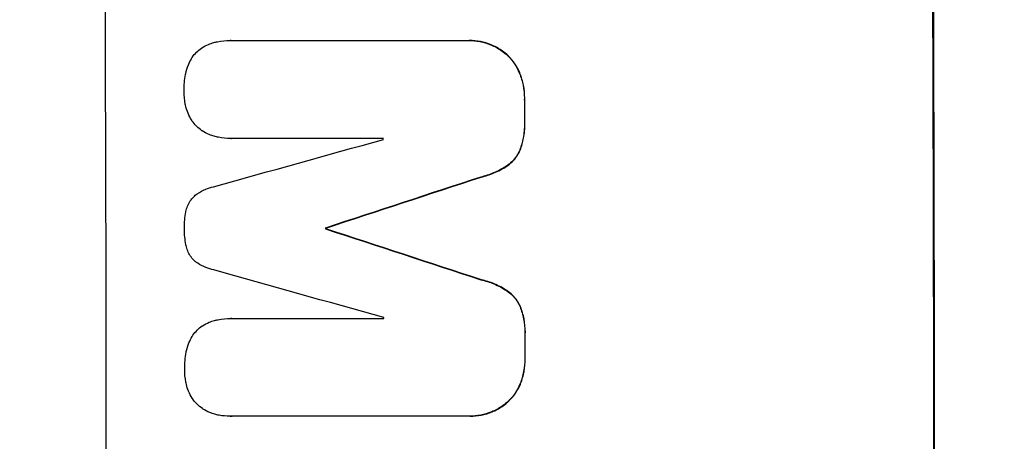
# Model space of a CAD drawing. Units: millimetres. Extents: x -3607 to 3963, y -3526 to 3764.
# Drawn here: x -2046 to -1921, y 558 to 611 of the extents above; entities that cross this region are included whole.
import ezdxf

# ---------------------------------------------------------------- set-up
doc = ezdxf.new("R2010")
doc.units = ezdxf.units.MM
doc.header["$LTSCALE"] = 20
doc.layers.add('2d', color=230, linetype='Continuous')
doc.layers.add('AS-Free_Space_Hatch', color=31, linetype='Continuous')

msp = doc.modelspace()

# ---------------------------------------------------------------- hatches: boundary and pattern name
at = {"layer": 'AS-Free_Space_Hatch'}
h = msp.add_hatch(dxfattribs=at)
h.set_pattern_fill('ANSI31', color=256, scale=100)
h.set_pattern_definition([(135, (-9, 541), (-224.506, -224.506), [])])
h.paths.add_polyline_path([(-2107.01, 1541, 0.414214), (-3107.01, 541, 0.414214), (-2107.01, -459), (-9, -459, 0.060668), (231.01, -429.77, 0.119596), (363.86, -882.31), (1284.72, -2477.3, 0.414214), (2650.75, -2843.33), (3011.1, -2635.28, 0.414214), (3377.12, -1269.25), (2456.26, 325.73, 0.414214), (1090.23, 691.76), (986.84, 632.07, 0.387748), (-9, 1541)])

# ---------------------------------------------------------------- linework, layer by layer
at = {"layer": '2d'}
for p, q in [((-2019.42, 608.63), (-2019.47, 608.63)), ((-2019.37, 608.63), (-1989.42, 608.63)), ((-1989.14, 608.63), (-1989.19, 608.63)), ((-1984.44, 606.9), (-1984.49, 606.9)), ((-1982.74, 604.47), (-1982.79, 604.47)), ((-1982.13, 601.21), (-1982.18, 601.21)), ((-1982.12, 598.39), (-1982.17, 598.39)), ((-2019.36, 596.22), (-2019.41, 596.22)), ((-2000.04, 596.22), (-2019.33, 596.22)), ((-1982.71, 594.75), (-1982.76, 594.75)), ((-1984.4, 592.71), (-1984.45, 592.71)), ((-1987.65, 591.33), (-1987.7, 591.33)), ((-2007.32, 584.88), (-2007.37, 584.88)), ((-2007.32, 584.77), (-2007.37, 584.77)), ((-1987.62, 578.32), (-1987.68, 578.32)), ((-1984.37, 576.94), (-1984.42, 576.94)), ((-1982.67, 574.89), (-1982.72, 574.89)), ((-2019.33, 573.42), (-2019.39, 573.42)), ((-2019.28, 573.41), (-2000, 573.41)), ((-1982.06, 571.25), (-1982.12, 571.25)), ((-1982.06, 568.45), (-1982.11, 568.45)), ((-1982.65, 565.18), (-1982.71, 565.18)), ((-1984.35, 562.75), (-1984.4, 562.75)), ((-2019.45, 561.03), (-2019.5, 561.03)), ((-1989.32, 561.03), (-2019.27, 561.03)), ((-1989.05, 561.03), (-1989.1, 561.03))]:
    msp.add_line(p, q, dxfattribs=at)
for centre, major_axis, ratio, start_param, end_param in [((-2092.66, 541), (0, 1099), 0.052336, 4.575789, 4.848989), ((-1987.8, 541), (0, 1099), 0.052336, 4.575789, 4.848989), ((-2039.56, 541), (0, 1099), 0.052336, -1.518552, -1.515986), ((-2255.1, 541), (3939.27, 1097.9), 0.003773, -1.512529, -1.507056), ((-2057.44, 541), (0, 1098), 0.052336, -1.520592, -1.520479), ((-2198.65, 541), (3353.43, 1098.87), 0.005076, -1.515372, -1.509496), ((-2064.79, 541), (0, 1099), 0.052336, -1.530957, -1.530861), ((-1931.32, 541), (-3351.53, 1098.87), 0.005081, -1.55233, -1.546453), ((-1941.05, 541), (-3927.98, 1097.9), 0.003793, -1.554728, -1.549242), ((-2057.44, 541), (0, 1098), 0.052336, -1.54127, -1.541158), ((-2039.56, 541), (0, 1099), 0.052336, -1.545816, -1.543263)]:
    msp.add_ellipse(centre, major_axis=major_axis, ratio=ratio, start_param=start_param, end_param=end_param, dxfattribs=at)
at = {"layer": '2d', "extrusion": (0, 0, -1)}
for centre, major_axis, ratio, start_param, end_param in [((-1987.8, 541), (0, 1100), 0.052336, 1.434322, 1.707271), ((-2039.56, 541), (0, 1098), 0.052336, 1.515936, 1.518504), ((-2198.65, 541), (3350.38, 1097.87), 0.005076, 1.509455, 1.515335), ((-2064.79, 541), (0, 1098), 0.052336, 1.530825, 1.530921), ((-1931.32, 541), (-3348.48, 1097.87), 0.005081, 1.546417, 1.5523), ((-2039.56, 541), (0, 1098), 0.052336, 1.543238, 1.545793)]:
    msp.add_ellipse(centre, major_axis=major_axis, ratio=ratio, start_param=start_param, end_param=end_param, dxfattribs=at)
at = {"layer": '2d'}
for points, knots in [([(-2024.35, 606.34), (-2024.32, 606.4), (-2024.29, 606.45), (-2024.09, 606.74), (-2023.91, 606.95), (-2023.53, 607.34), (-2023.31, 607.52), (-2023.06, 607.69), (-2023.05, 607.7), (-2023.03, 607.71)], [22.062941, 22.062941, 22.062941, 22.062941, 22.235876, 22.235876, 23.060172, 23.060172, 23.882899, 23.882899, 23.927616, 23.927616, 23.927616, 23.927616]), ([(-2023.03, 607.71), (-2022.78, 607.88), (-2022.5, 608.02), (-2021.98, 608.24), (-2021.75, 608.31), (-2021.51, 608.38)], [28.207228, 28.207228, 28.207228, 28.207228, 29.084429, 29.084429, 29.786574, 29.786574, 29.786574, 29.786574]), ([(-2021.51, 608.38), (-2021.37, 608.41), (-2021.22, 608.44), (-2020.54, 608.58), (-2020, 608.63), (-2019.47, 608.63), (-2019.44, 608.63), (-2019.4, 608.63), (-2019.37, 608.63)], [-1.999776, -1.999776, -1.999776, -1.999776, -1.581521, -1.581521, 0, 0, 0, 0.102992, 0.102992, 0.102992, 0.102992]), ([(-1989.42, 608.63), (-1989.34, 608.63), (-1989.27, 608.63), (-1989.19, 608.63), (-1988.74, 608.63), (-1988.27, 608.59), (-1987.33, 608.4), (-1986.87, 608.26), (-1985.98, 607.9), (-1985.55, 607.67), (-1984.92, 607.24), (-1984.7, 607.08), (-1984.49, 606.9)], [-0.23204, -0.23204, -0.23204, -0.23204, 0, 0, 0, 1.363715, 1.363715, 2.72743, 2.72743, 4.091145, 4.091145, 4.890323, 4.890323, 4.890323, 4.890323]), ([(-1984.44, 606.9), (-1984.65, 607.08), (-1984.87, 607.24), (-1985.5, 607.67), (-1985.92, 607.9), (-1986.81, 608.26), (-1987.28, 608.4), (-1988.21, 608.59), (-1988.68, 608.63), (-1989.14, 608.63)], [-4.89032, -4.89032, -4.89032, -4.89032, -4.091146, -4.091146, -2.72743, -2.72743, -1.363715, -1.363715, 0, 0, 0, 0]), ([(-2025.09, 604.43), (-2025.01, 604.81), (-2024.9, 605.19), (-2024.64, 605.82), (-2024.5, 606.09), (-2024.35, 606.34)], [28.672297, 28.672297, 28.672297, 28.672297, 29.783074, 29.783074, 30.624458, 30.624458, 30.624458, 30.624458]), ([(-1984.49, 606.9), (-1984.4, 606.82), (-1984.32, 606.74), (-1983.95, 606.37), (-1983.67, 606.04), (-1983.19, 605.33), (-1982.98, 604.94), (-1982.81, 604.52), (-1982.8, 604.5), (-1982.79, 604.47)], [4.561453, 4.561453, 4.561453, 4.561453, 4.910264, 4.910264, 6.140074, 6.140074, 7.369883, 7.369883, 7.440153, 7.440153, 7.440153, 7.440153]), ([(-1982.74, 604.47), (-1982.75, 604.5), (-1982.75, 604.52), (-1982.93, 604.94), (-1983.14, 605.33), (-1983.62, 606.04), (-1983.89, 606.37), (-1984.26, 606.74), (-1984.35, 606.82), (-1984.44, 606.9)], [31.874962, 31.874962, 31.874962, 31.874962, 31.944197, 31.944197, 33.173453, 33.173453, 34.402709, 34.402709, 34.753679, 34.753679, 34.753679, 34.753679]), ([(-2025.3, 602.18), (-2025.3, 602.22), (-2025.3, 602.25), (-2025.3, 602.96), (-2025.24, 603.65), (-2025.1, 604.37), (-2025.09, 604.4), (-2025.09, 604.43)], [48.263235, 48.263235, 48.263235, 48.263235, 48.368873, 48.368873, 50.386485, 50.386485, 50.469031, 50.469031, 50.469031, 50.469031]), ([(-1982.79, 604.47), (-1982.59, 603.98), (-1982.44, 603.48), (-1982.23, 602.42), (-1982.18, 601.87), (-1982.18, 601.29), (-1982.18, 601.25), (-1982.18, 601.21)], [9.720301, 9.720301, 9.720301, 9.720301, 11.207758, 11.207758, 12.809705, 12.809705, 12.937955, 12.937955, 12.937955, 12.937955]), ([(-1982.13, 601.21), (-1982.13, 601.25), (-1982.13, 601.29), (-1982.13, 601.87), (-1982.18, 602.42), (-1982.39, 603.48), (-1982.54, 603.98), (-1982.74, 604.47)], [38.296144, 38.296144, 38.296144, 38.296144, 38.424394, 38.424394, 40.026337, 40.026337, 41.51379, 41.51379, 41.51379, 41.51379]), ([(-2025.07, 600.27), (-2025.1, 600.37), (-2025.12, 600.47), (-2025.24, 601.1), (-2025.29, 601.62), (-2025.3, 602.15), (-2025.3, 602.16), (-2025.3, 602.18)], [34.82153, 34.82153, 34.82153, 34.82153, 35.115595, 35.115595, 36.643518, 36.643518, 36.695117, 36.695117, 36.695117, 36.695117]), ([(-2024.33, 598.53), (-2024.51, 598.8), (-2024.67, 599.1), (-2024.91, 599.69), (-2025.01, 599.98), (-2025.07, 600.27)], [22.059154, 22.059154, 22.059154, 22.059154, 23.009246, 23.009246, 23.860933, 23.860933, 23.860933, 23.860933]), ([(-2023, 597.19), (-2023.01, 597.2), (-2023.02, 597.2), (-2023.28, 597.38), (-2023.51, 597.57), (-2023.93, 597.99), (-2024.12, 598.22), (-2024.31, 598.49), (-2024.32, 598.51), (-2024.33, 598.53)], [16.686004, 16.686004, 16.686004, 16.686004, 16.711614, 16.711614, 17.590553, 17.590553, 18.470877, 18.470877, 18.529041, 18.529041, 18.529041, 18.529041]), ([(-1982.17, 598.39), (-1982.17, 598.28), (-1982.17, 598.16), (-1982.16, 597.47), (-1982.22, 596.87), (-1982.43, 595.76), (-1982.58, 595.25), (-1982.76, 594.75)], [13.642433, 13.642433, 13.642433, 13.642433, 13.980719, 13.980719, 15.729151, 15.729151, 17.222634, 17.222634, 17.222634, 17.222634]), ([(-1982.71, 594.75), (-1982.52, 595.25), (-1982.38, 595.76), (-1982.17, 596.87), (-1982.11, 597.47), (-1982.11, 598.16), (-1982.12, 598.28), (-1982.12, 598.39)], [38.694944, 38.694944, 38.694944, 38.694944, 40.188424, 40.188424, 41.936852, 41.936852, 42.275137, 42.275137, 42.275137, 42.275137]), ([(-2021.48, 596.5), (-2021.69, 596.56), (-2021.9, 596.63), (-2022.42, 596.85), (-2022.72, 597.01), (-2023, 597.19)], [17.709702, 17.709702, 17.709702, 17.709702, 18.338574, 18.338574, 19.298384, 19.298384, 19.298384, 19.298384]), ([(-2019.33, 596.22), (-2019.36, 596.22), (-2019.38, 596.22), (-2019.91, 596.22), (-2020.42, 596.27), (-2021.11, 596.41), (-2021.29, 596.45), (-2021.48, 596.5)], [23.680274, 23.680274, 23.680274, 23.680274, 23.761063, 23.761063, 25.244749, 25.244749, 25.782606, 25.782606, 25.782606, 25.782606]), ([(-1982.76, 594.75), (-1982.88, 594.49), (-1983.02, 594.23), (-1983.35, 593.73), (-1983.55, 593.49), (-1983.97, 593.07), (-1984.2, 592.88), (-1984.45, 592.71)], [9.114017, 9.114017, 9.114017, 9.114017, 9.936077, 9.936077, 10.839735, 10.839735, 11.716431, 11.716431, 11.716431, 11.716431]), ([(-1984.4, 592.71), (-1984.15, 592.88), (-1983.92, 593.07), (-1983.5, 593.49), (-1983.3, 593.73), (-1982.96, 594.23), (-1982.82, 594.49), (-1982.71, 594.75)], [17.182582, 17.182582, 17.182582, 17.182582, 18.059278, 18.059278, 18.962935, 18.962935, 19.784992, 19.784992, 19.784992, 19.784992]), ([(-1984.45, 592.71), (-1984.97, 592.38), (-1985.52, 592.09), (-1986.61, 591.63), (-1987.16, 591.46), (-1987.7, 591.33)], [26.438315, 26.438315, 26.438315, 26.438315, 28.190673, 28.190673, 29.79455, 29.79455, 29.79455, 29.79455]), ([(-1987.65, 591.33), (-1987.1, 591.46), (-1986.56, 591.63), (-1985.47, 592.09), (-1984.92, 592.38), (-1984.4, 592.71)], [34.633292, 34.633292, 34.633292, 34.633292, 36.238454, 36.238454, 37.989587, 37.989587, 37.989587, 37.989587]), ([(-2025.07, 586.92), (-2025.07, 586.94), (-2025.07, 586.96), (-2025.02, 587.21), (-2024.95, 587.44), (-2024.76, 587.89), (-2024.65, 588.1), (-2024.38, 588.5), (-2024.23, 588.68), (-2024.01, 588.9), (-2023.95, 588.96), (-2023.88, 589.02)], [17.039196, 17.039196, 17.039196, 17.039196, 17.097236, 17.097236, 17.781318, 17.781318, 18.465399, 18.465399, 19.14948, 19.14948, 19.403876, 19.403876, 19.403876, 19.403876]), ([(-2023.88, 589.02), (-2023.8, 589.09), (-2023.71, 589.15), (-2023.28, 589.44), (-2022.92, 589.63), (-2022.23, 589.92), (-2021.9, 590.02), (-2021.56, 590.1)], [32.870997, 32.870997, 32.870997, 32.870997, 33.190818, 33.190818, 34.335092, 34.335092, 35.317086, 35.317086, 35.317086, 35.317086]), ([(-2025.25, 584.84), (-2025.25, 584.87), (-2025.25, 584.9), (-2025.25, 585.58), (-2025.2, 586.25), (-2025.07, 586.92)], [48.206092, 48.206092, 48.206092, 48.206092, 48.306319, 48.306319, 50.24545, 50.24545, 50.24545, 50.24545]), ([(-2025.06, 582.75), (-2025.19, 583.41), (-2025.25, 584.07), (-2025.25, 584.75), (-2025.25, 584.79), (-2025.25, 584.84)], [45.293164, 45.293164, 45.293164, 45.293164, 47.211378, 47.211378, 47.340901, 47.340901, 47.340901, 47.340901]), ([(-2023.87, 580.64), (-2023.94, 580.7), (-2024, 580.76), (-2024.23, 580.98), (-2024.37, 581.16), (-2024.64, 581.55), (-2024.75, 581.76), (-2024.93, 582.2), (-2025, 582.43), (-2025.05, 582.69), (-2025.06, 582.72), (-2025.06, 582.75)], [13.144645, 13.144645, 13.144645, 13.144645, 13.414947, 13.414947, 14.085994, 14.085994, 14.75704, 14.75704, 15.428086, 15.428086, 15.520583, 15.520583, 15.520583, 15.520583]), ([(-2021.54, 579.56), (-2021.88, 579.63), (-2022.22, 579.74), (-2022.9, 580.02), (-2023.25, 580.21), (-2023.67, 580.49), (-2023.77, 580.56), (-2023.87, 580.64)], [18.819702, 18.819702, 18.819702, 18.819702, 19.812013, 19.812013, 20.912413, 20.912413, 21.268162, 21.268162, 21.268162, 21.268162]), ([(-1987.68, 578.32), (-1987.12, 578.19), (-1986.57, 578.02), (-1985.48, 577.56), (-1984.93, 577.28), (-1984.42, 576.94)], [2.154689, 2.154689, 2.154689, 2.154689, 3.771688, 3.771688, 5.513146, 5.513146, 5.513146, 5.513146]), ([(-1984.37, 576.94), (-1984.88, 577.28), (-1985.43, 577.56), (-1986.52, 578.02), (-1987.07, 578.19), (-1987.62, 578.32)], [54.843812, 54.843812, 54.843812, 54.843812, 56.585269, 56.585269, 58.202269, 58.202269, 58.202269, 58.202269]), ([(-1984.42, 576.94), (-1984.16, 576.77), (-1983.93, 576.58), (-1983.51, 576.16), (-1983.31, 575.92), (-1982.98, 575.42), (-1982.84, 575.16), (-1982.72, 574.89)], [2.708835, 2.708835, 2.708835, 2.708835, 3.588232, 3.588232, 4.485521, 4.485521, 5.311342, 5.311342, 5.311342, 5.311342]), ([(-1982.67, 574.89), (-1982.78, 575.16), (-1982.93, 575.42), (-1983.26, 575.92), (-1983.46, 576.16), (-1983.88, 576.58), (-1984.11, 576.77), (-1984.37, 576.94)], [23.39745, 23.39745, 23.39745, 23.39745, 24.223598, 24.223598, 25.121001, 25.121001, 25.999958, 25.999958, 25.999958, 25.999958]), ([(-1982.72, 574.89), (-1982.53, 574.4), (-1982.38, 573.88), (-1982.16, 572.8), (-1982.11, 572.22), (-1982.11, 571.53), (-1982.11, 571.39), (-1982.12, 571.25)], [10.169481, 10.169481, 10.169481, 10.169481, 11.674593, 11.674593, 13.342878, 13.342878, 13.750732, 13.750732, 13.750732, 13.750732]), ([(-1982.06, 571.25), (-1982.06, 571.39), (-1982.05, 571.53), (-1982.06, 572.22), (-1982.11, 572.8), (-1982.32, 573.88), (-1982.47, 574.4), (-1982.67, 574.89)], [39.618199, 39.618199, 39.618199, 39.618199, 40.026052, 40.026052, 41.694117, 41.694117, 43.199421, 43.199421, 43.199421, 43.199421]), ([(-2022.95, 572.5), (-2022.69, 572.66), (-2022.42, 572.81), (-2021.9, 573.02), (-2021.67, 573.1), (-2021.43, 573.16)], [28.18746, 28.18746, 28.18746, 28.18746, 29.064674, 29.064674, 29.766343, 29.766343, 29.766343, 29.766343]), ([(-2021.43, 573.16), (-2021.28, 573.2), (-2021.14, 573.23), (-2020.46, 573.37), (-2019.91, 573.42), (-2019.39, 573.42), (-2019.35, 573.42), (-2019.32, 573.42), (-2019.28, 573.41)], [-1.999607, -1.999607, -1.999607, -1.999607, -1.581052, -1.581052, 0, 0, 0, 0.102991, 0.102991, 0.102991, 0.102991]), ([(-2024.27, 571.13), (-2024.24, 571.18), (-2024.21, 571.23), (-2024.01, 571.52), (-2023.83, 571.74), (-2023.45, 572.13), (-2023.23, 572.31), (-2022.98, 572.48), (-2022.96, 572.49), (-2022.95, 572.5)], [22.0472, 22.0472, 22.0472, 22.0472, 22.219084, 22.219084, 23.042105, 23.042105, 23.864966, 23.864966, 23.910522, 23.910522, 23.910522, 23.910522]), ([(-2025.01, 569.22), (-2024.93, 569.6), (-2024.82, 569.97), (-2024.56, 570.61), (-2024.42, 570.88), (-2024.27, 571.13)], [28.653176, 28.653176, 28.653176, 28.653176, 29.761939, 29.761939, 30.603096, 30.603096, 30.603096, 30.603096]), ([(-2025.22, 566.97), (-2025.22, 567), (-2025.22, 567.04), (-2025.22, 567.75), (-2025.16, 568.44), (-2025.02, 569.16), (-2025.02, 569.19), (-2025.01, 569.22)], [48.233524, 48.233524, 48.233524, 48.233524, 48.339027, 48.339027, 50.353681, 50.353681, 50.436527, 50.436527, 50.436527, 50.436527]), ([(-1982.11, 568.45), (-1982.11, 568.41), (-1982.11, 568.37), (-1982.11, 567.79), (-1982.16, 567.24), (-1982.37, 566.17), (-1982.51, 565.67), (-1982.71, 565.18)], [12.814831, 12.814831, 12.814831, 12.814831, 12.932375, 12.932375, 14.54901, 14.54901, 16.033541, 16.033541, 16.033541, 16.033541]), ([(-1982.65, 565.18), (-1982.46, 565.67), (-1982.32, 566.17), (-1982.11, 567.24), (-1982.06, 567.79), (-1982.06, 568.37), (-1982.06, 568.41), (-1982.06, 568.45)], [35.693803, 35.693803, 35.693803, 35.693803, 37.178333, 37.178333, 38.794966, 38.794966, 38.912511, 38.912511, 38.912511, 38.912511]), ([(-2025, 565.06), (-2025.03, 565.16), (-2025.05, 565.26), (-2025.17, 565.88), (-2025.22, 566.41), (-2025.22, 566.94), (-2025.22, 566.95), (-2025.22, 566.97)], [34.800978, 34.800978, 34.800978, 34.800978, 35.094777, 35.094777, 36.620795, 36.620795, 36.672328, 36.672328, 36.672328, 36.672328]), ([(-1982.71, 565.18), (-1982.72, 565.16), (-1982.73, 565.13), (-1982.9, 564.71), (-1983.11, 564.32), (-1983.58, 563.61), (-1983.85, 563.29), (-1984.22, 562.92), (-1984.31, 562.83), (-1984.4, 562.75)], [12.171652, 12.171652, 12.171652, 12.171652, 12.244016, 12.244016, 13.468492, 13.468492, 14.692968, 14.692968, 15.047187, 15.047187, 15.047187, 15.047187]), ([(-1984.35, 562.75), (-1984.26, 562.83), (-1984.17, 562.92), (-1983.8, 563.29), (-1983.53, 563.61), (-1983.05, 564.32), (-1982.85, 564.71), (-1982.67, 565.13), (-1982.66, 565.16), (-1982.65, 565.18)], [24.131871, 24.131871, 24.131871, 24.131871, 24.486369, 24.486369, 25.710773, 25.710773, 26.935177, 26.935177, 27.007408, 27.007408, 27.007408, 27.007408]), ([(-2024.26, 563.31), (-2024.44, 563.59), (-2024.6, 563.89), (-2024.84, 564.48), (-2024.94, 564.77), (-2025, 565.06)], [22.04685, 22.04685, 22.04685, 22.04685, 22.995756, 22.995756, 23.846902, 23.846902, 23.846902, 23.846902]), ([(-2022.94, 561.98), (-2022.94, 561.98), (-2022.95, 561.99), (-2023.21, 562.17), (-2023.45, 562.36), (-2023.86, 562.77), (-2024.06, 563.01), (-2024.24, 563.28), (-2024.25, 563.3), (-2024.26, 563.31)], [16.676882, 16.676882, 16.676882, 16.676882, 16.703195, 16.703195, 17.582243, 17.582243, 18.461415, 18.461415, 18.518849, 18.518849, 18.518849, 18.518849]), ([(-1984.4, 562.75), (-1984.6, 562.58), (-1984.82, 562.42), (-1985.44, 562), (-1985.87, 561.77), (-1986.77, 561.39), (-1987.23, 561.25), (-1988.17, 561.07), (-1988.64, 561.03), (-1989.17, 561.03), (-1989.25, 561.03), (-1989.32, 561.03)], [17.046621, 17.046621, 17.046621, 17.046621, 17.827949, 17.827949, 19.199131, 19.199131, 20.570313, 20.570313, 21.941494, 21.941494, 22.164255, 22.164255, 22.164255, 22.164255]), ([(-1989.05, 561.03), (-1988.59, 561.03), (-1988.12, 561.07), (-1987.18, 561.25), (-1986.71, 561.39), (-1985.82, 561.77), (-1985.39, 562), (-1984.77, 562.42), (-1984.55, 562.58), (-1984.35, 562.75)], [21.941488, 21.941488, 21.941488, 21.941488, 23.31267, 23.31267, 24.683851, 24.683851, 26.055033, 26.055033, 26.836361, 26.836361, 26.836361, 26.836361]), ([(-2021.41, 561.29), (-2021.62, 561.35), (-2021.84, 561.42), (-2022.35, 561.63), (-2022.66, 561.79), (-2022.94, 561.98)], [17.699318, 17.699318, 17.699318, 17.699318, 18.327807, 18.327807, 19.287621, 19.287621, 19.287621, 19.287621]), ([(-2019.27, 561.03), (-2019.35, 561.03), (-2019.43, 561.03), (-2019.95, 561.03), (-2020.41, 561.07), (-2021.05, 561.19), (-2021.23, 561.24), (-2021.41, 561.29)], [21.116657, 21.116657, 21.116657, 21.116657, 21.351667, 21.351667, 22.685913, 22.685913, 23.221207, 23.221207, 23.221207, 23.221207])]:
    msp.add_open_spline(points, degree=3, knots=knots, dxfattribs=at)
for points in [[(-2019.31, 608.63), (-2019.35, 608.63), (-2019.38, 608.63), (-2019.42, 608.63)], [(-2019.36, 596.22), (-2019.33, 596.22), (-2019.31, 596.22), (-2019.28, 596.22)], [(-2019.23, 573.41), (-2019.26, 573.42), (-2019.3, 573.42), (-2019.33, 573.42)], [(-2019.45, 561.03), (-2019.37, 561.03), (-2019.29, 561.03), (-2019.22, 561.03)]]:
    msp.add_open_spline(points, degree=3, dxfattribs=at)

doc.saveas('drawing.dxf')
